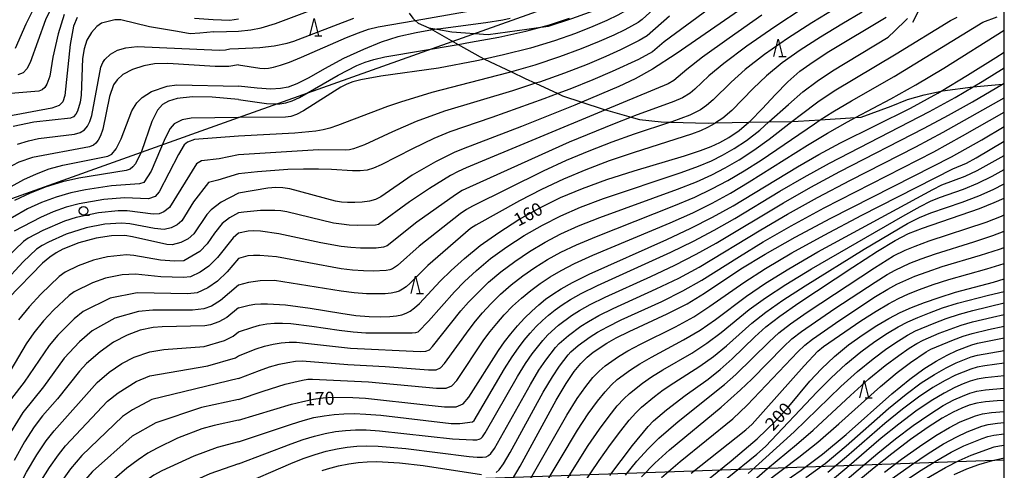
# Model space of a CAD drawing. Extents: x -12000 to -10000, y 87000 to 88500.
# Drawn here: x -10284 to -10000, y 87477 to 87606 of the extents above; entities that cross this region are included whole.
import ezdxf

# ---------------------------------------------------------------- set-up
doc = ezdxf.new("R2010")
doc.units = 0
for name, color, linetype in [('2103000', 6, 'Continuous'), ('4265000', 1, 'Continuous'), ('6110000', 1, 'Continuous'), ('6331000', 2, 'Continuous'), ('6332000', 2, 'Continuous'), ('7101000', 4, 'Continuous'), ('7102000', 2, 'Continuous'), ('999', 7, 'Continuous')]:
    doc.layers.add(name, color=color, linetype=linetype)
doc.styles.add('Dm_Anotation', font='txt.shx', dxfattribs={"bigfont": 'PSCDM.shx'})

# ---------------------------------------------------------------- blocks, each defined once
blk = doc.blocks.new('633100')
at = {"layer": '6331000'}
blk.add_lwpolyline([(0, -0.5), (0.67, -0.5)], dxfattribs=at)
blk.add_circle((0, 0), 0.5, dxfattribs=at)
blk = doc.blocks.new('633200')
at = {"layer": '6332000'}
for points in [[(-0.5, -1), (0, 1), (0.5, -1)], [(0.08, -1), (0.92, -1)]]:
    blk.add_lwpolyline(points, dxfattribs=at)

msp = doc.modelspace()

# ---------------------------------------------------------------- linework, layer by layer
at = {"layer": '2103000', "flags": 128}
for points in [[(-10171.55, 87608.28), (-10170.49, 87606.83), (-10169.84, 87606.22), (-10168.95, 87605.39), (-10165.86, 87604.09), (-10163.56, 87603.68), (-10159.21, 87602.91), (-10148.75, 87602.14), (-10137.61, 87603.71), (-10133.61, 87604.29), (-10131.42, 87604.61), (-10124.66, 87606.77), (-10114.46, 87610.43), (-10110.04, 87612.98), (-10104.61, 87616.27), (-10093.88, 87627.03), (-10090.71, 87629.59), (-10074.95, 87639.54), (-10073.92, 87641.04)], [(-10165.86, 87604.09), (-10164.78, 87603.48), (-10157.47, 87599.34), (-10151.13, 87595.75), (-10149.79, 87595.11), (-10142.09, 87591.41), (-10138.08, 87589.49), (-10135.13, 87588.13), (-10128.67, 87585.15), (-10127.32, 87584.52), (-10121.78, 87582.67), (-10115.66, 87580.63), (-10114.97, 87580.44), (-10107.57, 87578.37), (-10105.14, 87577.69), (-10098.92, 87577.01), (-10096.2, 87576.94), (-10085.33, 87576.66), (-10083.24, 87576.7), (-10073.64, 87576.89), (-10067.84, 87577.01), (-10061.2, 87577.14), (-10059.41, 87577.18), (-10053.04, 87577.6), (-10042.86, 87578.28), (-10041.29, 87578.38), (-10032.57, 87581.56), (-10027.86, 87583.43), (-10023.08, 87584.8), (-10018.24, 87585.87), (-10017.8, 87585.97), (-10009.03, 87587.11), (-10008.99, 87587.11), (-10000.53, 87587.88), (-10000, 87587.93)]]:
    msp.add_lwpolyline(points, dxfattribs=at)
at = {"layer": '4265000', "flags": 128}
for points in [[(-12000, 87837.71), (-11708.9, 87805.87), (-11175.73, 87727.67), (-10731.16, 87635.37), (-10308.75, 87546.88), (-10220.7, 87578.23), (-10000, 87656.82)], [(-10000, 87479.6), (-10192.91, 87472.83), (-10220.7, 87471.92), (-10446.06, 87464.5), (-10787.71, 87555.07), (-11150.61, 87651.17), (-11311.25, 87693.64), (-11486.12, 87734.56), (-11708.9, 87805.87)]]:
    msp.add_lwpolyline(points, dxfattribs=at)
at = {"layer": '6110000', "flags": 128}
msp.add_lwpolyline([(-10026.33, 87605.74), (-10014.1, 87629.83)], dxfattribs=at)
at = {"layer": '7101000', "flags": 128}
for points in [[(-10073.59, 87611.06), (-10094.6, 87596.63), (-10101.44, 87592.2), (-10106.39, 87589.44), (-10111.11, 87587.23), (-10121.78, 87582.67), (-10123.83, 87581.8), (-10139.19, 87575.66), (-10156.02, 87569.23), (-10158.59, 87568.17), (-10163.94, 87565.5), (-10167.31, 87563.63), (-10170.64, 87561.64), (-10179.71, 87555.45), (-10181.28, 87554.68), (-10183.01, 87554.18), (-10185.06, 87553.89), (-10187.24, 87553.77), (-10189.29, 87553.79), (-10191.04, 87553.92), (-10192.78, 87554.21), (-10205.97, 87557.73), (-10207.95, 87558.04), (-10209.98, 87558.09), (-10212.33, 87557.92), (-10220.7, 87556.52)], [(-10267.27, 87607.05), (-10268.27, 87604.53), (-10269.31, 87599.27), (-10270.82, 87584.62), (-10271.34, 87582.81), (-10272.42, 87581.69), (-10274.51, 87580.93), (-10287.4, 87578.55)], [(-10220.7, 87606.58), (-10223.26, 87606.2), (-10228.04, 87606.36), (-10233.47, 87606.77)], [(-10220.7, 87523.47), (-10217.64, 87524.23), (-10216.06, 87524.5), (-10214.33, 87524.64), (-10212.35, 87524.66), (-10207.23, 87524.31), (-10200.09, 87523.36), (-10191.24, 87521.9), (-10186.9, 87521.31), (-10183.05, 87520.98), (-10179.79, 87520.9), (-10177.17, 87520.98), (-10175.18, 87521.17), (-10173.67, 87521.48), (-10172.41, 87521.93), (-10171.22, 87522.56), (-10169.98, 87523.45), (-10168.62, 87524.69), (-10162.57, 87531.13), (-10159.45, 87534.24), (-10155.63, 87537.72), (-10151.05, 87541.43), (-10145.74, 87545.21), (-10139.92, 87548.9), (-10133.91, 87552.28), (-10127.9, 87555.24), (-10121.58, 87557.88), (-10114.55, 87560.4), (-10106.65, 87562.91), (-10092.15, 87567.25), (-10087.56, 87568.73), (-10084.47, 87569.91), (-10081.99, 87571.09), (-10079.37, 87572.55), (-10076.45, 87574.53), (-10073.64, 87576.89), (-10073.21, 87577.26), (-10069.68, 87580.85), (-10066.01, 87584.8), (-10062.39, 87588.52), (-10058.9, 87591.59), (-10055.12, 87594.33), (-10050.54, 87597.26), (-10034.01, 87607.17)], [(-10220.7, 87583.49), (-10212.65, 87582.34), (-10210.7, 87582.21), (-10208.84, 87582.24), (-10207.07, 87582.5), (-10205.24, 87583.07), (-10203.16, 87584.02), (-10192.04, 87590.47), (-10186.59, 87593.23), (-10184.26, 87594.2), (-10181.76, 87594.98), (-10178.54, 87595.73), (-10157.47, 87599.34), (-10153.91, 87599.95), (-10145.71, 87601.44), (-10137.89, 87603.13), (-10133.61, 87604.29), (-10131.07, 87604.98), (-10125.31, 87606.91)], [(-10220.7, 87491.12), (-10205.45, 87495.7), (-10202.18, 87496.54), (-10199.16, 87497.16), (-10196.35, 87497.54), (-10193.63, 87497.72), (-10187.82, 87497.68), (-10184.11, 87497.45), (-10166.74, 87495.52), (-10161.38, 87495.01), (-10158.01, 87495.02), (-10156, 87495.82), (-10154.36, 87497.72), (-10145.78, 87511.23), (-10144.03, 87513.72), (-10142.26, 87515.98), (-10140.32, 87518.25), (-10138.26, 87520.47), (-10136.2, 87522.52), (-10134.2, 87524.32), (-10132.21, 87525.93), (-10130.11, 87527.44), (-10127.71, 87528.99), (-10124.43, 87530.81), (-10119.62, 87533.16), (-10097.29, 87543.16), (-10090.37, 87546.41), (-10084.13, 87549.55), (-10078.13, 87552.86), (-10059.62, 87564.1), (-10053.44, 87567.63), (-10047.22, 87570.96), (-10027.08, 87581.01), (-10019.2, 87585.3), (-10018.24, 87585.87), (-10010.61, 87590.42), (-10002.45, 87595.54), (-10000, 87597.12)], [(-10220.7, 87583.49), (-10228.32, 87584.11), (-10234.04, 87584.18), (-10238.41, 87583.78), (-10240.88, 87583.01), (-10242.64, 87581.99), (-10244.11, 87580.4), (-10245.71, 87577.08), (-10248.74, 87568.47), (-10250.42, 87564.98), (-10251.16, 87564.05), (-10251.94, 87563.43), (-10253.13, 87563), (-10266.75, 87560.8), (-10271.44, 87559.73), (-10276.17, 87558.32), (-10280.83, 87556.53), (-10285.27, 87554.39)], [(-10141.73, 87474.11), (-10139.57, 87477.85), (-10129.22, 87496.9), (-10126.33, 87501.72), (-10124.01, 87505.1), (-10122.06, 87507.49), (-10120.28, 87509.28), (-10118.53, 87510.73), (-10114.62, 87513.33), (-10111.9, 87514.84), (-10108.1, 87516.71), (-10097.16, 87521.75), (-10091.45, 87524.66), (-10086.43, 87527.68), (-10075.92, 87534.66), (-10068.92, 87538.94), (-10060.32, 87543.83), (-10050.04, 87549.31), (-10026.19, 87561.34), (-10015.24, 87566.99), (-10006.51, 87571.84), (-10000, 87575.65)], [(-10220.7, 87556.52), (-10225.73, 87553.92), (-10228.66, 87551.71), (-10229.92, 87550.33), (-10233.6, 87544.74), (-10235.25, 87543.38), (-10237.4, 87542.27), (-10239.86, 87541.66), (-10241.36, 87541.68), (-10251.32, 87543.95), (-10253.54, 87544.29), (-10257.38, 87544.25), (-10261.79, 87543.56), (-10266.73, 87542.2), (-10271.37, 87540.35), (-10273.28, 87539.36), (-10275.13, 87538.11), (-10277.23, 87536.33), (-10287.12, 87526.17)], [(-10113.71, 87475.21), (-10107.2, 87483.81), (-10102.66, 87489.3), (-10101.08, 87490.94), (-10097.39, 87494.14), (-10092.02, 87498.23), (-10085.38, 87502.93), (-10081.9, 87505.69), (-10078.48, 87508.8), (-10071.94, 87515.17), (-10068.7, 87518.04), (-10064.75, 87521.09), (-10059.26, 87524.94), (-10043.69, 87535.21), (-10036.52, 87539.78), (-10031.46, 87542.85), (-10027.63, 87544.84), (-10023.6, 87546.45), (-10007.13, 87552.09), (-10002.89, 87553.78), (-10000, 87555.07)], [(-10094.9, 87466.35), (-10078.71, 87479.46), (-10071.2, 87485.8), (-10065.85, 87490.91), (-10062.15, 87495.04), (-10056.08, 87502.33), (-10052.69, 87505.93), (-10048.96, 87509.45), (-10044.87, 87512.78), (-10040.7, 87515.8), (-10036.76, 87518.38), (-10033.28, 87520.43), (-10030.04, 87522.09), (-10026.71, 87523.57), (-10023.01, 87525.03), (-10018.82, 87526.5), (-10014.06, 87527.95), (-10003.11, 87530.88), (-10000, 87531.81)], [(-10220.7, 87523.47), (-10224.1, 87520.67), (-10226.42, 87519.4), (-10228.84, 87518.56), (-10230.44, 87518.27), (-10242.75, 87518.04), (-10245.32, 87517.85), (-10249.12, 87517.01), (-10252.86, 87515.61), (-10256.74, 87513.55), (-10260.63, 87510.85), (-10264.54, 87507.44), (-10266.56, 87505.24), (-10272.89, 87497.24), (-10277.22, 87492.42), (-10279.66, 87489.24), (-10282.42, 87484.9), (-10285.4, 87479.51)], [(-10064.17, 87472.89), (-10058.53, 87476.77), (-10052.43, 87481.3), (-10045.63, 87486.99), (-10032.38, 87498.71), (-10027.27, 87502.92), (-10023.17, 87505.92), (-10019.68, 87508.12), (-10016.5, 87509.83), (-10013.66, 87511.15), (-10009.4, 87512.8), (-10007.7, 87513.29), (-10000, 87514.8)], [(-10000, 87496.78), (-10002.07, 87496.7), (-10005.38, 87496.43), (-10007.95, 87496.02), (-10010.09, 87495.42), (-10012.21, 87494.58), (-10014.72, 87493.41), (-10017.89, 87491.68), (-10021.96, 87489.09), (-10027, 87485.53), (-10032.44, 87481.44), (-10037.53, 87477.41), (-10048.52, 87468.3)], [(-10220.7, 87491.12), (-10227.79, 87489.63), (-10231.28, 87488.64), (-10238.31, 87485.91), (-10244.22, 87483.09), (-10246.84, 87481.61), (-10249.64, 87479.74), (-10252.89, 87477.27), (-10256.48, 87474.23), (-10260.23, 87470.69), (-10263.95, 87466.76), (-10267.44, 87462.72), (-10270.52, 87458.85), (-10273.05, 87455.36), (-10275.11, 87452.14), (-10276.84, 87448.97), (-10279.57, 87442.6), (-10281.58, 87436.23), (-10282.55, 87430.99), (-10283.38, 87422.8), (-10283.87, 87419.84)], [(-10014.42, 87475.52), (-10010.83, 87477.11), (-10007.33, 87478.41), (-10003.4, 87479.54), (-10000, 87480.27)]]:
    msp.add_lwpolyline(points, dxfattribs=at)
at = {"layer": '7102000', "flags": 128}
for points in [[(-10096.93, 87619.21), (-10105.8, 87611.16), (-10107.25, 87610.1), (-10109.01, 87609.04), (-10111.4, 87607.77), (-10114.57, 87606.25), (-10118.62, 87604.47), (-10123.63, 87602.47), (-10129.62, 87600.35), (-10136.59, 87598.25), (-10144.36, 87596.29), (-10149.79, 87595.11), (-10152.03, 87594.62), (-10163.1, 87592.5), (-10179.68, 87590.19), (-10185.53, 87589.08), (-10187.75, 87588.51), (-10189.54, 87587.88), (-10191.26, 87587.03), (-10202.04, 87580.17), (-10204.07, 87579.11), (-10205.63, 87578.6), (-10207.17, 87578.41), (-10220.7, 87578.26)], [(-10090.46, 87618.39), (-10094.86, 87614.9), (-10099.97, 87610.5), (-10104.35, 87606.48), (-10105.54, 87605.64), (-10109.42, 87603.52), (-10112.59, 87602), (-10116.75, 87600.16), (-10121.96, 87598.03), (-10128.18, 87595.71), (-10135.29, 87593.37), (-10142.09, 87591.41), (-10143.07, 87591.13), (-10164.99, 87585.44), (-10174.09, 87582.72), (-10177.8, 87581.44), (-10192.2, 87575.93), (-10194.42, 87575.21), (-10196.39, 87574.72), (-10198.46, 87574.35), (-10204.5, 87573.78), (-10220.7, 87572.95)], [(-10279.7, 87609.76), (-10282.03, 87605.16), (-10285.1, 87598.14)], [(-10220.7, 87603.15), (-10217.2, 87603.49), (-10214.19, 87604.1), (-10210.13, 87605.38), (-10192.07, 87612.04)], [(-10083.56, 87610.71), (-10098.08, 87600.08), (-10101.45, 87597.14), (-10105.45, 87595.01), (-10112.99, 87591.54), (-10118.61, 87589.14), (-10125.28, 87586.44), (-10128.67, 87585.15), (-10132.7, 87583.61), (-10147.77, 87578.32), (-10159.86, 87574.18), (-10164.44, 87572.24), (-10170.6, 87569.3), (-10179.6, 87564.66), (-10181.79, 87563.71), (-10183.7, 87563.14), (-10185.65, 87562.9), (-10187.93, 87562.92), (-10193.91, 87563.27), (-10197.73, 87563.4), (-10202, 87563.41), (-10206.54, 87563.28), (-10215.23, 87562.63), (-10220.7, 87562.08)], [(-10058, 87609.73), (-10066.17, 87604.38), (-10074.19, 87598.77), (-10080.82, 87593.83), (-10085.16, 87590.28), (-10089.25, 87586.4), (-10090.55, 87585.31), (-10092.76, 87583.93), (-10095.26, 87582.85), (-10106.64, 87578.72), (-10107.57, 87578.37), (-10112.49, 87576.5), (-10125.46, 87571.18), (-10154.18, 87558.26), (-10156.24, 87557.24), (-10158.23, 87556.02), (-10169.34, 87548.18), (-10177.91, 87541.35), (-10178.93, 87540.91), (-10181.05, 87540.69), (-10185.58, 87540.65), (-10188.33, 87540.8), (-10191.12, 87541.11), (-10196.98, 87542.18), (-10209.14, 87544.8), (-10214.43, 87545.51), (-10216.36, 87545.61), (-10217.98, 87545.52), (-10220.7, 87545)], [(-10048.82, 87609.6), (-10055.51, 87605.57), (-10062.49, 87601.03), (-10069.09, 87596.38), (-10074.68, 87592.06), (-10078.78, 87588.46), (-10083.91, 87583.35), (-10085.85, 87581.71), (-10087.6, 87580.53), (-10090.68, 87578.93), (-10095.87, 87577.05), (-10096.2, 87576.94), (-10106.65, 87573.45), (-10113.17, 87571.14), (-10119.72, 87568.61), (-10126.27, 87565.86), (-10132.91, 87562.86), (-10153.26, 87552.78), (-10155.06, 87551.77), (-10156.87, 87550.5), (-10168.65, 87541.27), (-10174.87, 87535.65), (-10176.4, 87534.7), (-10177.17, 87534.43), (-10178.21, 87534.24), (-10181.97, 87534.05), (-10184.73, 87534.09), (-10187.85, 87534.3), (-10191.16, 87534.71), (-10209.75, 87538.12), (-10214.57, 87538.58), (-10216.44, 87538.58), (-10218.02, 87538.42), (-10220.7, 87537.72)], [(-10270.97, 87607.93), (-10272.7, 87602.4), (-10274.27, 87595.67), (-10275.13, 87590.22), (-10275.99, 87587.83), (-10276.6, 87586.92), (-10277.33, 87586.29), (-10278.27, 87585.89), (-10286.39, 87585.16)], [(-10275.09, 87608.97), (-10276.38, 87606.36), (-10280.76, 87594.09), (-10281.74, 87592.25), (-10282.86, 87591.17), (-10284.35, 87590.57)], [(-10220.7, 87593.43), (-10214.63, 87592.52), (-10213.3, 87592.42), (-10212.1, 87592.5), (-10210.67, 87592.79), (-10208.68, 87593.34), (-10206, 87594.25), (-10202.54, 87595.61), (-10189.66, 87601.3), (-10186.19, 87602.69), (-10183.24, 87603.67), (-10180.47, 87604.39), (-10169.84, 87606.22), (-10155.07, 87608.77)], [(-10040.98, 87608.56), (-10046.85, 87605.15), (-10053.03, 87601.42), (-10058.8, 87597.68), (-10064, 87593.98), (-10068.54, 87590.29), (-10072.39, 87586.63), (-10078.56, 87580.31), (-10081.15, 87578.12), (-10083.24, 87576.7), (-10083.48, 87576.54), (-10085.58, 87575.37), (-10087.58, 87574.42), (-10090.13, 87573.44), (-10106.65, 87568.18), (-10113.86, 87565.77), (-10120.65, 87563.25), (-10127.08, 87560.55), (-10133.41, 87557.57), (-10139.72, 87554.3), (-10152.34, 87547.29), (-10153.88, 87546.3), (-10166.2, 87535.69), (-10171.24, 87530.59), (-10172.43, 87529.55), (-10173.45, 87528.82), (-10174.4, 87528.32), (-10175.42, 87527.96), (-10176.7, 87527.71), (-10178.46, 87527.55), (-10180.88, 87527.48), (-10183.89, 87527.54), (-10187.37, 87527.8), (-10191.2, 87528.31), (-10210.35, 87531.39), (-10214.46, 87531.24), (-10217.82, 87530.76), (-10220.7, 87530.01)], [(-10069.85, 87607.74), (-10079.29, 87601.16), (-10086.96, 87595.6), (-10091.54, 87592.11), (-10095.25, 87588.9), (-10096.9, 87587.95), (-10114.97, 87580.44), (-10155.1, 87563.75), (-10157.41, 87562.71), (-10159.6, 87561.54), (-10165.71, 87557.8), (-10171.44, 87553.95), (-10180.39, 87547.48), (-10181.25, 87547.31), (-10186.42, 87547.2), (-10188.81, 87547.29), (-10191.08, 87547.52), (-10193.37, 87547.89), (-10206.83, 87551.13), (-10208.52, 87551.41), (-10210.23, 87551.54), (-10214.37, 87551.46), (-10219.25, 87551.02), (-10220.7, 87550.81)], [(-10096.47, 87607.49), (-10102.9, 87601.81), (-10105.23, 87600.4), (-10110.61, 87597.75), (-10114.87, 87595.85), (-10120.29, 87593.58), (-10126.73, 87591.08), (-10134, 87588.49), (-10135.13, 87588.13), (-10141.76, 87585.98), (-10161.38, 87580.14), (-10169.54, 87577.1), (-10176.35, 87574.16), (-10184.4, 87570.43), (-10187.56, 87569.22), (-10188.74, 87568.95), (-10189.88, 87568.84), (-10197.7, 87569), (-10220.7, 87567.56)], [(-10220.7, 87503.09), (-10214.66, 87505.48), (-10211.81, 87506.46), (-10209.03, 87507.23), (-10206.48, 87507.77), (-10204.27, 87508.09), (-10202.43, 87508.18), (-10189.27, 87507.17), (-10178.43, 87506.58), (-10166.02, 87505.63), (-10163.81, 87505.67), (-10162.48, 87506.21), (-10161.32, 87507.46), (-10154.28, 87517.28), (-10152.44, 87519.63), (-10150.38, 87522.04), (-10147.97, 87524.64), (-10145.21, 87527.37), (-10142.14, 87530.08), (-10138.82, 87532.68), (-10135.3, 87535.12), (-10131.63, 87537.38), (-10127.79, 87539.49), (-10123.29, 87541.64), (-10117.59, 87544.06), (-10095.24, 87552.8), (-10089.24, 87555.34), (-10084.26, 87557.7), (-10079.67, 87560.15), (-10074.97, 87562.92), (-10070.08, 87566.01), (-10054.74, 87576.5), (-10053.04, 87577.6), (-10049.47, 87579.91), (-10044.09, 87583.09), (-10031.73, 87590.09), (-10006.23, 87605.68), (-10002.04, 87607.26)], [(-10220.7, 87509.69), (-10215.65, 87511.66), (-10213.23, 87512.44), (-10210.79, 87513.03), (-10208.43, 87513.4), (-10206.18, 87513.58), (-10204.03, 87513.56), (-10188.48, 87511.89), (-10168.34, 87510.93), (-10166.71, 87511), (-10165.72, 87511.41), (-10164.81, 87512.33), (-10156.64, 87522.59), (-10154.45, 87525.07), (-10151.8, 87527.84), (-10148.68, 87530.82), (-10145.11, 87533.87), (-10141.12, 87536.86), (-10136.84, 87539.71), (-10132.39, 87542.35), (-10127.82, 87544.74), (-10122.72, 87547.05), (-10116.57, 87549.51), (-10094.21, 87557.62), (-10088.68, 87559.8), (-10084.33, 87561.77), (-10080.44, 87563.8), (-10076.43, 87566.13), (-10072.2, 87568.85), (-10067.77, 87572), (-10061.2, 87577.14), (-10058.5, 87579.26), (-10053.78, 87582.78), (-10049.03, 87585.92), (-10031.18, 87596.59), (-10015.47, 87606.17), (-10013.63, 87607.18)], [(-10220.7, 87598.12), (-10214.64, 87598.44), (-10210.42, 87598.95), (-10206.72, 87599.68), (-10204.8, 87600.25), (-10187.51, 87606.9)], [(-10142.41, 87606.81), (-10144.56, 87606.29), (-10149.44, 87605.53), (-10163.16, 87603.75), (-10163.56, 87603.68), (-10164.78, 87603.48), (-10169.5, 87602.68), (-10174.84, 87601.46), (-10179.66, 87599.94), (-10184.71, 87597.9), (-10190.48, 87595.25), (-10195.99, 87592.31), (-10200.5, 87589.7), (-10203.91, 87588), (-10206.43, 87587.05), (-10208.63, 87586.58), (-10211.38, 87586.44), (-10215.41, 87586.71), (-10220.7, 87587.32)], [(-10027.94, 87606.78), (-10028.29, 87606.42), (-10031.59, 87603.24), (-10033.45, 87601.4)], [(-10227.82, 87602.98), (-10231.94, 87602.53), (-10234.71, 87602.35), (-10238.32, 87603.05), (-10246.38, 87604.39), (-10254.63, 87606.39), (-10256.38, 87606.41), (-10260.22, 87605.39), (-10261.6, 87604.44), (-10263.15, 87602.75), (-10264.44, 87600.54), (-10265.24, 87598.09), (-10265.68, 87595.22), (-10266.08, 87584.71), (-10266.34, 87582.65), (-10267.13, 87580.07), (-10267.63, 87579.19), (-10268.29, 87578.51), (-10269.22, 87578.05), (-10279.74, 87576.9), (-10285.69, 87575.72)], [(-10227.82, 87602.98), (-10224.25, 87602.99), (-10220.7, 87603.15)], [(-10220.7, 87497.09), (-10213.66, 87499.53), (-10207.26, 87501.47), (-10202.31, 87502.64), (-10200.76, 87502.9), (-10199.46, 87502.97), (-10183.24, 87502.14), (-10163.7, 87500.32), (-10160.91, 87500.34), (-10159.24, 87501.02), (-10157.84, 87502.59), (-10150.03, 87514.26), (-10148.23, 87516.67), (-10146.32, 87519.01), (-10144.14, 87521.45), (-10141.73, 87523.92), (-10139.17, 87526.3), (-10136.51, 87528.5), (-10133.75, 87530.52), (-10130.87, 87532.41), (-10127.75, 87534.24), (-10123.86, 87536.22), (-10118.6, 87538.61), (-10096.27, 87547.98), (-10089.81, 87550.87), (-10084.19, 87553.62), (-10078.9, 87556.5), (-10073.5, 87559.71), (-10056.69, 87570.27), (-10050.98, 87573.73), (-10045.17, 87577.05), (-10042.86, 87578.28), (-10032.69, 87583.67), (-10025.47, 87587.69), (-10017.46, 87592.48), (-10000, 87603.42)], [(-10220.7, 87516.58), (-10216.65, 87517.95), (-10214.65, 87518.47), (-10212.56, 87518.83), (-10210.39, 87519.03), (-10208.1, 87519.06), (-10205.63, 87518.93), (-10199.58, 87518.21), (-10191.71, 87517.07), (-10187.69, 87516.6), (-10184, 87516.32), (-10170.65, 87516.24), (-10169.61, 87516.33), (-10168.95, 87516.6), (-10165.97, 87519.68), (-10158.51, 87528.1), (-10155.63, 87531.04), (-10152.16, 87534.27), (-10148.08, 87537.65), (-10143.43, 87541.04), (-10138.38, 87544.3), (-10133.15, 87547.31), (-10127.86, 87549.99), (-10122.15, 87552.47), (-10115.56, 87554.95), (-10093.18, 87562.43), (-10088.12, 87564.26), (-10084.4, 87565.84), (-10081.22, 87567.45), (-10077.9, 87569.34), (-10074.32, 87571.69), (-10070.49, 87574.63), (-10067.84, 87577.01), (-10062.25, 87582.03), (-10058.09, 87585.65), (-10053.96, 87588.76), (-10049.51, 87591.67), (-10033.45, 87601.4)], [(-10284.47, 87570.6), (-10281.31, 87571.59), (-10278.36, 87572.27), (-10268.02, 87573.43), (-10266.37, 87573.97), (-10265.16, 87574.76), (-10264.27, 87575.8), (-10263.58, 87577.1), (-10263.01, 87578.85), (-10260.4, 87592.76), (-10259.89, 87594.09), (-10259.29, 87595.02), (-10257.66, 87596.5), (-10255.62, 87597.63), (-10253.22, 87598.37), (-10249.98, 87598.68), (-10226.28, 87597.67), (-10224.45, 87597.78), (-10223.24, 87598.03), (-10220.7, 87598.12)], [(-10220.7, 87593.43), (-10223.52, 87592.98), (-10227.5, 87592.95), (-10241.14, 87593.8), (-10244.97, 87593.69), (-10247.99, 87593.18), (-10251.29, 87592.08), (-10254.06, 87590.61), (-10255.76, 87589.11), (-10256.75, 87587.71), (-10257.96, 87584.37), (-10259.89, 87574.87), (-10260.53, 87573.02), (-10261.2, 87571.72), (-10261.85, 87570.84), (-10262.51, 87570.28), (-10263.65, 87569.85), (-10280.15, 87566.72), (-10284.02, 87565.41), (-10287.75, 87563.51), (-10289.87, 87562.07), (-10294.54, 87558.07), (-10300.44, 87551.93), (-10302.47, 87549.6)], [(-10220.7, 87484.93), (-10205.51, 87490.02), (-10202.15, 87491.05), (-10199, 87491.86), (-10196.05, 87492.43), (-10193.21, 87492.78), (-10190.39, 87492.96), (-10187.44, 87493.01), (-10184, 87492.88), (-10179.68, 87492.54), (-10159.43, 87490.16), (-10156.92, 87490.2), (-10153.34, 87490.63), (-10152.83, 87491.01), (-10144.03, 87505.96), (-10141.9, 87509.33), (-10140.07, 87511.96), (-10138.38, 87514.16), (-10136.68, 87516.18), (-10134.93, 87518.06), (-10133.16, 87519.8), (-10131.36, 87521.4), (-10129.47, 87522.9), (-10127.43, 87524.36), (-10125.09, 87525.86), (-10121.93, 87527.61), (-10117.31, 87529.87), (-10096.13, 87539.46), (-10089.58, 87542.66), (-10083.61, 87545.83), (-10077.69, 87549.22), (-10064.73, 87557.03), (-10057.7, 87561.14), (-10050.41, 87565.16), (-10021.6, 87579.98), (-10014.19, 87584.05), (-10008.99, 87587.11), (-10006.36, 87588.66), (-10000, 87592.62)], [(-10301.75, 87546.05), (-10296.25, 87551.33), (-10293.27, 87553.8), (-10289.91, 87556.2), (-10286.32, 87558.41), (-10282.66, 87560.39), (-10279.02, 87562.06), (-10275.32, 87563.45), (-10271.42, 87564.57), (-10258.37, 87567.18), (-10257.29, 87567.68), (-10255.99, 87569.21), (-10254.58, 87572.1), (-10251.48, 87580.22), (-10250.05, 87582.48), (-10248.48, 87584.08), (-10245.81, 87585.76), (-10241.31, 87587.33), (-10238.53, 87587.68), (-10220.7, 87587.32)], [(-10220.7, 87478.6), (-10205.56, 87484.34), (-10202.12, 87485.55), (-10198.85, 87486.57), (-10195.75, 87487.32), (-10192.78, 87487.85), (-10189.91, 87488.18), (-10187.06, 87488.34), (-10183.9, 87488.32), (-10180.09, 87488.1), (-10159.04, 87485.78), (-10153.23, 87485.47), (-10152.08, 87485.5), (-10151.36, 87485.62), (-10150.87, 87485.85), (-10150.41, 87486.29), (-10149.63, 87487.44), (-10140.33, 87503.69), (-10138.01, 87507.42), (-10136.12, 87510.2), (-10133.03, 87514.11), (-10131.61, 87515.66), (-10128.51, 87518.48), (-10124.75, 87521.27), (-10122.47, 87522.73), (-10119.42, 87524.42), (-10115.01, 87526.58), (-10101.91, 87532.5), (-10094.96, 87535.76), (-10088.79, 87538.92), (-10083.09, 87542.11), (-10063.63, 87553.73), (-10055.79, 87558.18), (-10047.37, 87562.69), (-10023.13, 87575.19), (-10016.13, 87578.94), (-10009.19, 87582.81), (-10000.53, 87587.88), (-10000, 87588.19)], [(-10220.7, 87472.11), (-10205.62, 87478.64), (-10202.09, 87480.06), (-10198.69, 87481.27), (-10195.44, 87482.21), (-10192.35, 87482.91), (-10189.44, 87483.39), (-10186.67, 87483.66), (-10183.8, 87483.75), (-10180.5, 87483.65), (-10172.49, 87482.99), (-10154.27, 87480.72), (-10151.99, 87480.5), (-10150.41, 87480.46), (-10149.38, 87480.61), (-10148.66, 87480.94), (-10147.99, 87481.56), (-10147, 87483), (-10136.62, 87501.43), (-10134.13, 87505.51), (-10132.16, 87508.44), (-10129.39, 87512.05), (-10128.28, 87513.25), (-10125.66, 87515.55), (-10122.06, 87518.18), (-10119.85, 87519.59), (-10116.91, 87521.23), (-10112.71, 87523.29), (-10100.33, 87528.92), (-10093.79, 87532.06), (-10088, 87535.17), (-10070.17, 87545.97), (-10062.53, 87550.43), (-10053.87, 87555.22), (-10044.34, 87560.22), (-10025.49, 87569.86), (-10017.59, 87574.07), (-10000, 87583.98)], [(-10146.45, 87476.04), (-10145.57, 87476.84), (-10144.36, 87478.56), (-10142.44, 87481.87), (-10132.92, 87499.16), (-10130.24, 87503.6), (-10128.21, 87506.68), (-10125.75, 87509.98), (-10124.96, 87510.85), (-10122.82, 87512.63), (-10119.38, 87515.1), (-10117.24, 87516.46), (-10114.41, 87518.04), (-10110.4, 87520), (-10098.74, 87525.33), (-10092.62, 87528.36), (-10087.22, 87531.43), (-10076.36, 87538.3), (-10069.54, 87542.45), (-10061.42, 87547.13), (-10051.96, 87552.27), (-10020.36, 87568.43), (-10012.05, 87572.96), (-10000, 87579.84)], [(-10220.7, 87578.26), (-10234.39, 87578.05), (-10237.02, 87577.56), (-10239.29, 87576.41), (-10240.47, 87575.13), (-10241.89, 87572.36), (-10245.9, 87562.87), (-10247.99, 87559.56), (-10249.3, 87559.18), (-10257.31, 87558.6), (-10264.87, 87557.49), (-10269.05, 87556.58), (-10273.29, 87555.37), (-10277.51, 87553.82), (-10281.55, 87551.97), (-10290.32, 87546.99)], [(-10220.7, 87572.95), (-10233.4, 87571.9), (-10235.44, 87571.16), (-10236.39, 87570.42), (-10238.07, 87567.65), (-10243.61, 87556.83), (-10244.8, 87555.51), (-10246.66, 87554.82), (-10253.61, 87555.15), (-10259.53, 87554.71), (-10266.66, 87553.43), (-10270.42, 87552.42), (-10274.19, 87551.11), (-10277.84, 87549.52), (-10285.37, 87545.55)], [(-10136.46, 87474.47), (-10126.12, 87492.56), (-10123.13, 87497.33), (-10120.65, 87500.84), (-10118.57, 87503.4), (-10116.75, 87505.29), (-10115.04, 87506.77), (-10111.17, 87509.49), (-10108.5, 87511.1), (-10104.88, 87513.02), (-10094.8, 87517.99), (-10089.54, 87520.87), (-10084.84, 87523.91), (-10075.13, 87530.76), (-10068.88, 87534.76), (-10061.2, 87539.28), (-10051.89, 87544.43), (-10041.07, 87550.15), (-10014.84, 87563.53), (-10010.9, 87565.17), (-10008.12, 87566.66), (-10000, 87571.5)], [(-10220.7, 87567.56), (-10226.34, 87566.38), (-10231.45, 87565.82), (-10232.89, 87564.97), (-10240.59, 87552.36), (-10242.23, 87551.12), (-10243.63, 87550.56), (-10245.33, 87550.43), (-10252.85, 87551.42), (-10255.42, 87551.45), (-10261.12, 87550.87), (-10267.54, 87549.46), (-10270.87, 87548.4), (-10277.13, 87545.7), (-10281.34, 87543.49), (-10282.73, 87542.55), (-10287.83, 87537.66)], [(-10133.34, 87471.1), (-10123.02, 87488.22), (-10119.93, 87492.94), (-10117.29, 87496.59), (-10115.08, 87499.31), (-10113.23, 87501.29), (-10111.55, 87502.81), (-10107.73, 87505.65), (-10105.1, 87507.35), (-10101.67, 87509.32), (-10092.44, 87514.22), (-10087.63, 87517.07), (-10083.25, 87520.13), (-10074.33, 87526.86), (-10068.83, 87530.58), (-10062.09, 87534.74), (-10053.73, 87539.56), (-10020.64, 87557.55), (-10018.04, 87558.86), (-10011.31, 87561.43), (-10007.87, 87563.02), (-10000, 87567.38)], [(-10220.7, 87562.08), (-10226.74, 87560.21), (-10229.39, 87559.52), (-10233.68, 87553.96), (-10237.09, 87548.55), (-10238.43, 87547.42), (-10240.15, 87546.54), (-10242.13, 87546.04), (-10244.96, 87546.29), (-10252.08, 87547.68), (-10254.48, 87547.87), (-10259.25, 87547.56), (-10264.66, 87546.51), (-10270.43, 87544.64), (-10275.47, 87542.41), (-10277.31, 87541.42), (-10278.93, 87540.33), (-10282.85, 87536.75), (-10288.51, 87530.61)], [(-10126.92, 87472.8), (-10119.92, 87483.88), (-10116.73, 87488.55), (-10113.93, 87492.33), (-10111.59, 87495.22), (-10109.71, 87497.29), (-10108.06, 87498.85), (-10104.28, 87501.82), (-10101.7, 87503.6), (-10098.45, 87505.63), (-10090.09, 87510.46), (-10085.72, 87513.28), (-10081.66, 87516.35), (-10073.53, 87522.97), (-10068.79, 87526.4), (-10062.97, 87530.19), (-10055.57, 87534.69), (-10029.22, 87549.87), (-10024.25, 87552.65), (-10021.24, 87554.18), (-10018.72, 87555.2), (-10011.72, 87557.69), (-10007.62, 87559.38), (-10003.52, 87561.4), (-10000, 87563.26)], [(-10123.76, 87469.17), (-10116.82, 87479.54), (-10113.53, 87484.17), (-10110.57, 87488.07), (-10108.09, 87491.13), (-10106.19, 87493.29), (-10104.57, 87494.89), (-10100.83, 87497.98), (-10098.3, 87499.85), (-10095.23, 87501.93), (-10087.73, 87506.7), (-10083.81, 87509.49), (-10080.07, 87512.58), (-10072.74, 87519.07), (-10068.74, 87522.22), (-10063.86, 87525.64), (-10057.41, 87529.82), (-10040.37, 87540.32), (-10027.86, 87547.75), (-10024.43, 87549.51), (-10021.16, 87550.83), (-10012.13, 87553.94), (-10007.37, 87555.74), (-10003.2, 87557.59), (-10000, 87559.16)], [(-10220.7, 87550.81), (-10223.3, 87549.4), (-10225.42, 87547.71), (-10227.65, 87544.97), (-10229.8, 87541.88), (-10231.85, 87539.72), (-10236.51, 87537.05), (-10239.21, 87536.87), (-10243.2, 87537.2), (-10250.88, 87538.56), (-10253.01, 87538.72), (-10258.5, 87538.19), (-10262.54, 87537.23), (-10267.01, 87535.55), (-10270.72, 87533.71), (-10272.46, 87532.46), (-10277.75, 87527.45), (-10281.12, 87523.78), (-10284.16, 87520.01)], [(-10109.2, 87475.32), (-10105.89, 87479.33), (-10102.66, 87482.9), (-10099.57, 87485.95), (-10094.05, 87490.75), (-10080.7, 87501.38), (-10077.35, 87504.29), (-10067.8, 87513.71), (-10064.96, 87516.27), (-10061.59, 87518.89), (-10056.87, 87522.21), (-10037.44, 87535.04), (-10031.95, 87538.44), (-10028.58, 87540.06), (-10025.72, 87541.27), (-10021.69, 87542.75), (-10005.21, 87548.18), (-10000.78, 87549.91), (-10000, 87550.25)], [(-10220.7, 87545), (-10222.29, 87543.61), (-10226.77, 87537.99), (-10229.32, 87535.44), (-10231.78, 87533.72), (-10234.59, 87532.43), (-10236.61, 87532.19), (-10243.09, 87532.41), (-10250.44, 87533.18), (-10254.31, 87532.94), (-10259.09, 87532.04), (-10262.84, 87530.71), (-10268.14, 87528.08), (-10269.57, 87527.05), (-10274.03, 87522.85), (-10276.98, 87519.69), (-10279.76, 87516.32), (-10281.95, 87513.09), (-10286.35, 87505.59)], [(-10104.58, 87474.84), (-10100.72, 87478.76), (-10096.48, 87482.6), (-10081.61, 87494.86), (-10076.01, 87499.83), (-10072.8, 87502.9), (-10063.66, 87512.25), (-10061.21, 87514.51), (-10058.43, 87516.7), (-10048.87, 87523.26), (-10037.27, 87530.87), (-10033.73, 87533.09), (-10031.48, 87534.35), (-10027.19, 87536.31), (-10023.99, 87537.57), (-10019.79, 87539.05), (-10008.76, 87542.47), (-10003.29, 87544.27), (-10000, 87545.52)], [(-10098.78, 87474.63), (-10093.39, 87479.26), (-10078.23, 87491.5), (-10074.11, 87495.45), (-10059.52, 87510.78), (-10057.47, 87512.74), (-10055.28, 87514.5), (-10047.37, 87519.95), (-10037.1, 87526.71), (-10033.58, 87528.87), (-10031, 87530.26), (-10025.79, 87532.55), (-10022.27, 87533.88), (-10017.88, 87535.35), (-10006.88, 87538.61), (-10001.37, 87540.36), (-10000, 87540.87)], [(-10220.7, 87537.72), (-10223.97, 87533.81), (-10226.8, 87531.16), (-10229.55, 87529.19), (-10232.68, 87527.8), (-10235.32, 87527.49), (-10250, 87527.79), (-10257.75, 87526.28), (-10265.56, 87522.46), (-10268.16, 87520.33), (-10272.85, 87515.6), (-10275.36, 87512.63), (-10282.57, 87502.03), (-10286.2, 87497.37)], [(-10090.31, 87475.91), (-10074.52, 87488.37), (-10072.67, 87489.96), (-10057.73, 87506.78), (-10053.73, 87510.98), (-10052.12, 87512.3), (-10041.31, 87519.7), (-10036.93, 87522.54), (-10033.43, 87524.65), (-10030.52, 87526.18), (-10027.66, 87527.47), (-10024.4, 87528.79), (-10020.54, 87530.19), (-10015.97, 87531.65), (-10004.99, 87534.75), (-10000, 87536.28)], [(-10220.7, 87530.01), (-10225.92, 87525.58), (-10228.56, 87523.99), (-10230.76, 87523.18), (-10234.02, 87522.8), (-10245.43, 87522.8), (-10249.56, 87522.4), (-10256.4, 87520.52), (-10262.97, 87516.83), (-10266.59, 87513.67), (-10270.96, 87508.94), (-10276.94, 87500.71), (-10282.93, 87493.3), (-10293.21, 87476.88)], [(-10088.47, 87467.53), (-10071.33, 87481.35), (-10068.83, 87483.56), (-10053.99, 87499.26), (-10049.89, 87503.37), (-10045.64, 87507.3), (-10041.36, 87510.8), (-10037.28, 87513.79), (-10033.64, 87516.2), (-10030.59, 87518.02), (-10027.82, 87519.45), (-10024.94, 87520.74), (-10021.6, 87522.07), (-10017.77, 87523.44), (-10013.51, 87524.78), (-10004.6, 87527.11), (-10000, 87528.16)], [(-10073.87, 87475.77), (-10060.59, 87487.82), (-10047.09, 87500.81), (-10042.33, 87505.15), (-10037.85, 87508.82), (-10033.86, 87511.77), (-10030.53, 87514.02), (-10027.9, 87515.62), (-10025.61, 87516.81), (-10020.19, 87519.1), (-10016.73, 87520.38), (-10012.95, 87521.62), (-10009.05, 87522.73), (-10000, 87524.87)], [(-10090.98, 87457.46), (-10068.28, 87477.24), (-10059.9, 87484.13), (-10055.12, 87488.26), (-10044.29, 87498.25), (-10039.01, 87503), (-10034.35, 87506.85), (-10030.45, 87509.76), (-10027.41, 87511.84), (-10025.21, 87513.21), (-10023.4, 87514.18), (-10018.78, 87516.14), (-10012.4, 87518.45), (-10009.17, 87519.42), (-10003.44, 87520.8), (-10000, 87521.55)], [(-10284.87, 87470.4), (-10281.82, 87476.14), (-10278.84, 87481.18), (-10276.16, 87485.22), (-10273.93, 87488.08), (-10261.51, 87502.01), (-10258.05, 87504.94), (-10254.33, 87507.42), (-10250.79, 87509.3), (-10246.29, 87510.85), (-10242.27, 87511.44), (-10230.68, 87512.39), (-10224.79, 87514.09), (-10222.29, 87515.3), (-10220.7, 87516.58)], [(-10069.04, 87473.05), (-10059.21, 87480.45), (-10053.77, 87484.78), (-10047.72, 87490.06), (-10035.7, 87500.85), (-10030.84, 87504.87), (-10027.03, 87507.75), (-10022.52, 87510.81), (-10021.19, 87511.54), (-10014.64, 87514.26), (-10011.84, 87515.29), (-10009.29, 87516.11), (-10004.6, 87517.25), (-10000, 87518.18)], [(-10057.19, 87474.58), (-10051.65, 87478.7), (-10045.55, 87483.78), (-10033.41, 87494.45), (-10028.31, 87498.62), (-10023.94, 87501.85), (-10020.14, 87504.31), (-10016.78, 87506.2), (-10013.87, 87507.6), (-10009.54, 87509.33), (-10007.75, 87509.84), (-10000, 87511.16)], [(-10284.08, 87462.07), (-10281.28, 87467.51), (-10278.25, 87472.77), (-10275.26, 87477.46), (-10272.65, 87481.19), (-10270.64, 87483.74), (-10258.48, 87496.57), (-10255.48, 87499.03), (-10250.2, 87502.26), (-10246.34, 87503.9), (-10229.55, 87506.82), (-10221.6, 87509.12), (-10220.7, 87509.69)], [(-10000, 87507.53), (-10005.61, 87506.79), (-10007.8, 87506.38), (-10009.68, 87505.85), (-10014.08, 87504.05), (-10017.06, 87502.57), (-10020.59, 87500.51), (-10024.7, 87497.77), (-10029.34, 87494.32), (-10034.44, 87490.19), (-10045.48, 87480.58), (-10050.86, 87476.1)], [(-10220.7, 87503.09), (-10245.71, 87497.08), (-10251.28, 87494.13), (-10254.19, 87492.21), (-10265.87, 87480.98), (-10269.15, 87477.17), (-10274.67, 87469.4), (-10277.7, 87464.62), (-10280.4, 87459.83), (-10282.72, 87455.16), (-10284.64, 87450.69)], [(-10000, 87503.94), (-10005.53, 87503.34), (-10007.85, 87502.93), (-10009.81, 87502.38), (-10011.84, 87501.6), (-10014.3, 87500.51), (-10017.33, 87498.94), (-10021.05, 87496.7), (-10025.47, 87493.69), (-10030.38, 87490.03), (-10035.47, 87485.93), (-10045.4, 87477.37), (-10050.08, 87473.5)], [(-10045.33, 87474.16), (-10036.5, 87481.67), (-10031.41, 87485.73), (-10026.24, 87489.61), (-10021.5, 87492.9), (-10017.61, 87495.31), (-10014.51, 87496.96), (-10012.02, 87498.09), (-10009.95, 87498.9), (-10007.9, 87499.48), (-10005.46, 87499.89), (-10000, 87500.31)], [(-10220.7, 87497.09), (-10231.43, 87494.76), (-10244.58, 87490.36), (-10251.39, 87486.52), (-10262.83, 87476.34), (-10265.64, 87473.14), (-10271.09, 87466.03), (-10274.11, 87461.73), (-10276.73, 87457.6), (-10278.92, 87453.65), (-10280.74, 87449.83), (-10283.44, 87442.74), (-10285.98, 87433.41)], [(-10034.54, 87476.2), (-10029.61, 87479.87), (-10024.49, 87483.53), (-10019.74, 87486.7), (-10015.81, 87489.02), (-10012.69, 87490.61), (-10008.3, 87492.42), (-10006.3, 87492.96), (-10003.67, 87493.36), (-10000, 87493.66)], [(-10048.67, 87462.83), (-10026.78, 87478.31), (-10021.97, 87481.53), (-10017.51, 87484.3), (-10013.72, 87486.36), (-10010.66, 87487.8), (-10006.51, 87489.42), (-10004.65, 87489.89), (-10001.97, 87490.3), (-10000, 87490.49)], [(-10220.7, 87484.93), (-10226.88, 87483.25), (-10233.67, 87480.78), (-10242.84, 87476.58), (-10245.12, 87475.29), (-10250.53, 87471.45), (-10253.86, 87468.66), (-10257.37, 87465.37), (-10260.82, 87461.7), (-10266.79, 87454.44), (-10268.99, 87451.41), (-10270.78, 87448.57), (-10272.39, 87445.56), (-10275.46, 87438.65), (-10277.78, 87432.08), (-10280.01, 87419.06), (-10280.73, 87415.87), (-10281.6, 87413.16), (-10282.55, 87410.99), (-10283.5, 87409.34), (-10284.45, 87408.13)], [(-10043.12, 87464.19), (-10023.95, 87476.74), (-10019.45, 87479.52), (-10015.28, 87481.9), (-10011.64, 87483.71), (-10006.36, 87485.86), (-10004.73, 87486.42), (-10003, 87486.82), (-10000, 87487.21)], [(-10025.58, 87472.56), (-10016.93, 87477.52), (-10013.06, 87479.5), (-10009.56, 87481.05), (-10002.94, 87483.42), (-10001.35, 87483.76), (-10000, 87483.92)], [(-10196.64, 87476.6), (-10195.14, 87477.1), (-10191.93, 87477.98), (-10188.97, 87478.6), (-10186.29, 87478.99), (-10183.69, 87479.18), (-10180.91, 87479.2), (-10174.36, 87478.84), (-10167.52, 87478.1), (-10150.74, 87475.53)], [(-10220.7, 87478.6), (-10228.99, 87475.67), (-10241.45, 87470.07), (-10245.51, 87467.58), (-10251.24, 87463.09), (-10254.5, 87460.06), (-10257.69, 87456.65), (-10263.06, 87450.04), (-10264.92, 87447.45), (-10266.45, 87445.01), (-10269.65, 87438.53), (-10273.56, 87429.25), (-10276.64, 87415.32), (-10277.58, 87411.9), (-10278.58, 87409.17), (-10279.61, 87407.12), (-10280.64, 87405.59), (-10281.75, 87404.38), (-10283.35, 87403.17), (-10301.64, 87392.59)]]:
    msp.add_lwpolyline(points, dxfattribs=at)
at = {"layer": '999', "flags": 128}
msp.add_lwpolyline([(-12000, 87000), (-10000, 87000), (-10000, 88500), (-12000, 88500)], close=True, dxfattribs=at)

# ---------------------------------------------------------------- block references
at = {"layer": '6331000', "xscale": 2.5, "yscale": 2.5, "zscale": 2.5}
msp.add_blockref('633100', (-10265.39, 87551.42), dxfattribs=at)
at = {"layer": '6332000', "xscale": 2.5, "yscale": 2.5, "zscale": 2.5}
for p in [(-10198.98, 87604.25), (-10065.16, 87598.35), (-10169.68, 87530.1), (-10040.35, 87500.06)]:
    msp.add_blockref('633200', p, dxfattribs=at)

# ---------------------------------------------------------------- texts
at = {"layer": '7101000', "style": 'Dm_Anotation'}
for s, rotation, p in [('160', 28, (-10140.13, 87546.78)), ('170', 2, (-10201.52, 87495.33)), ('200', 47, (-10066.61, 87487.82))]:
    msp.add_text(s, height=3.75, rotation=rotation, dxfattribs=at).set_placement(p)

doc.saveas('drawing.dxf')
